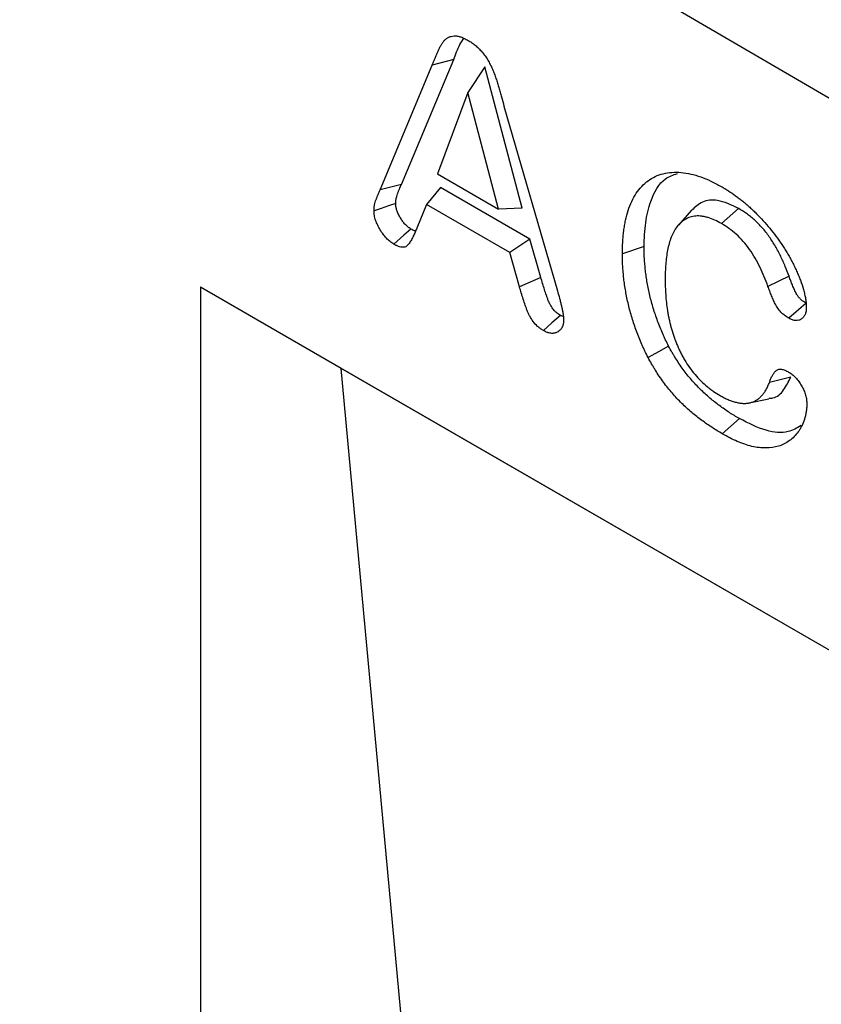
# Model space of a CAD drawing. Units: millimetres. Extents: x 75 to 2081, y 25 to 1460.
# Drawn here: x 1805 to 1822, y 1282 to 1303 of the extents above; entities that cross this region are included whole.
import ezdxf

# ---------------------------------------------------------------- set-up
doc = ezdxf.new("R2010")
doc.units = ezdxf.units.MM
doc.header["$LTSCALE"] = 5
doc.layers.get('0').update_dxf_attribs({"color": 1})
doc.layers.add('13607', color=7, linetype='Continuous')

# ---------------------------------------------------------------- blocks, each defined once
blk = doc.blocks.new('1072936-M_002_ISO_view')
for p, q in [((-1.089, 75.597), (-177.864, 178.668)), ((-1.089, 75.597), (-177.862, 178.667)), ((-140.593, 149.626), (-139.511, 152.206)), ((-140.151, 149.739), (-139.069, 152.32)), ((-139.069, 152.32), (-139.511, 152.206)), ((-138.426, 152.167), (-138.779, 151.637)), ((-137.653, 149.244), (-138.426, 152.167)), ((-138.779, 151.637), (-139.405, 149.958)), ((-138.141, 149.228), (-138.779, 151.637)), ((-138.029, 151.356), (-136.924, 147.534)), ((-139.405, 149.958), (-138.141, 149.228)), ((-140.151, 149.739), (-140.593, 149.626)), ((-139.341, 149.673), (-139.63, 149.322)), ((-137.493, 148.606), (-139.341, 149.673)), ((-139.63, 149.322), (-139.831, 148.831)), ((-137.911, 148.329), (-139.63, 149.322)), ((-137.653, 149.244), (-138.141, 149.228)), ((-134.147, 149.208), (-134.422, 148.898)), ((-133.176, 149.24), (-133.53, 148.927)), ((-137.493, 148.606), (-137.911, 148.329)), ((-137.268, 147.813), (-137.493, 148.606)), ((-137.709, 147.618), (-137.911, 148.329)), ((-135.131, 148.45), (-135.579, 148.302)), ((-137.268, 147.813), (-137.709, 147.618)), ((-132.132, 147.837), (-132.569, 147.629)), ((-123.684, 135.703), (-144.308, 147.609)), ((-144.308, 147.609), (-144.308, 102.7)), ((-141.397, 145.928), (-144.308, 147.609)), ((-136.803, 147.002), (-136.859, 147.028)), ((-123.684, 135.702), (-141.397, 145.928)), ((-139.468, 125.07), (-141.397, 145.928)), ((-132.097, 145.753), (-132.539, 145.637)), ((-132.956, 145.217), (-132.549, 145.3)), ((-133.16, 144.893), (-133.513, 144.579))]:
    blk.add_line(p, q)
at = {"flags": 128}
for points in [[(-140.269, 149.34), (-140.414, 149.292), (-140.566, 149.241), (-140.717, 149.19)], [(-139.954, 148.815), (-140.099, 148.687), (-140.308, 148.502)], [(-131.782, 147.282), (-131.94, 147.142), (-132.135, 146.968)], [(-136.859, 147.028), (-137.036, 146.871), (-137.213, 146.714)], [(-134.623, 146.391), (-134.836, 146.273), (-135.048, 146.156)]]:
    blk.add_lwpolyline(points, dxfattribs=at)
for points, knots in [([(-139.511, 152.206), (-139.507, 152.217), (-139.502, 152.228), (-139.493, 152.25), (-139.489, 152.261), (-139.48, 152.282), (-139.475, 152.292), (-139.466, 152.314), (-139.461, 152.324), (-139.448, 152.357), (-139.44, 152.379), (-139.422, 152.423), (-139.413, 152.444), (-139.395, 152.486), (-139.385, 152.508), (-139.366, 152.549), (-139.356, 152.57), (-139.335, 152.609), (-139.323, 152.628), (-139.3, 152.665), (-139.288, 152.683), (-139.261, 152.716), (-139.247, 152.732), (-139.216, 152.759), (-139.199, 152.771), (-139.172, 152.784), (-139.163, 152.788), (-139.144, 152.795), (-139.134, 152.798), (-139.103, 152.806), (-139.082, 152.809), (-139.05, 152.811), (-139.039, 152.811), (-139.016, 152.81), (-139.004, 152.808), (-138.981, 152.804), (-138.969, 152.802), (-138.945, 152.795), (-138.933, 152.792), (-138.909, 152.784), (-138.897, 152.779), (-138.872, 152.769), (-138.86, 152.764), (-138.823, 152.746), (-138.798, 152.732), (-138.773, 152.718)], [0, 0, 0, 0, 0.03125, 0.03125, 0.0625, 0.0625, 0.09375, 0.09375, 0.125, 0.125, 0.1875, 0.1875, 0.25, 0.25, 0.3125, 0.3125, 0.375, 0.375, 0.4375, 0.4375, 0.5, 0.5, 0.5625, 0.5625, 0.625, 0.625, 0.65625, 0.65625, 0.6875, 0.6875, 0.75, 0.75, 0.78125, 0.78125, 0.8125, 0.8125, 0.84375, 0.84375, 0.875, 0.875, 0.90625, 0.90625, 0.9375, 0.9375, 1, 1, 1, 1]), ([(-139.069, 152.32), (-139.03, 152.428), (-138.972, 152.589), (-138.886, 152.719), (-138.858, 152.762)], [0, 0, 0, 0, 0.672057, 1, 1, 1, 1]), ([(-138.773, 152.718), (-138.748, 152.704), (-138.723, 152.689), (-138.686, 152.664), (-138.674, 152.655), (-138.649, 152.637), (-138.637, 152.627), (-138.613, 152.607), (-138.601, 152.597), (-138.577, 152.576), (-138.565, 152.565), (-138.541, 152.542), (-138.53, 152.53), (-138.507, 152.505), (-138.496, 152.492), (-138.463, 152.453), (-138.442, 152.426), (-138.411, 152.383), (-138.401, 152.369), (-138.382, 152.34), (-138.373, 152.325), (-138.345, 152.28), (-138.329, 152.249), (-138.297, 152.186), (-138.283, 152.155), (-138.255, 152.091), (-138.242, 152.059), (-138.218, 151.995), (-138.206, 151.963), (-138.184, 151.899), (-138.174, 151.867), (-138.159, 151.819), (-138.154, 151.803), (-138.145, 151.771), (-138.14, 151.755), (-138.131, 151.723), (-138.126, 151.707), (-138.117, 151.675), (-138.113, 151.659), (-138.099, 151.611), (-138.09, 151.579), (-138.064, 151.484), (-138.046, 151.42), (-138.029, 151.356)], [0, 0, 0, 0, 0.0625, 0.0625, 0.09375, 0.09375, 0.125, 0.125, 0.15625, 0.15625, 0.1875, 0.1875, 0.21875, 0.21875, 0.25, 0.25, 0.3125, 0.3125, 0.34375, 0.34375, 0.375, 0.375, 0.4375, 0.4375, 0.5, 0.5, 0.5625, 0.5625, 0.625, 0.625, 0.6875, 0.6875, 0.71875, 0.71875, 0.75, 0.75, 0.78125, 0.78125, 0.8125, 0.8125, 0.875, 0.875, 1, 1, 1, 1]), ([(-135.579, 148.302), (-135.578, 148.383), (-135.577, 148.464), (-135.571, 148.583), (-135.568, 148.622), (-135.561, 148.699), (-135.557, 148.737), (-135.547, 148.812), (-135.541, 148.849), (-135.529, 148.923), (-135.522, 148.959), (-135.5, 149.066), (-135.482, 149.135), (-135.438, 149.266), (-135.414, 149.328), (-135.358, 149.447), (-135.327, 149.502), (-135.259, 149.605), (-135.221, 149.653), (-135.14, 149.741), (-135.096, 149.78), (-135.002, 149.848), (-134.952, 149.877), (-134.847, 149.926), (-134.792, 149.945), (-134.677, 149.974), (-134.617, 149.983), (-134.493, 149.991), (-134.429, 149.99), (-134.299, 149.979), (-134.232, 149.968), (-134.097, 149.937), (-134.028, 149.918), (-133.889, 149.87), (-133.819, 149.84), (-133.678, 149.773), (-133.607, 149.734), (-133.536, 149.695)], [0, 0, 0, 0, 0.0625, 0.0625, 0.09375, 0.09375, 0.125, 0.125, 0.15625, 0.15625, 0.1875, 0.1875, 0.25, 0.25, 0.3125, 0.3125, 0.375, 0.375, 0.4375, 0.4375, 0.5, 0.5, 0.5625, 0.5625, 0.625, 0.625, 0.6875, 0.6875, 0.75, 0.75, 0.8125, 0.8125, 0.875, 0.875, 0.9375, 0.9375, 1, 1, 1, 1]), ([(-135.131, 148.45), (-135.125, 148.619), (-135.112, 148.955), (-134.99, 149.456), (-134.783, 149.848), (-134.528, 149.933), (-134.442, 149.961)], [0, 0, 0, 0, 0.24018, 0.479438, 0.823774, 1, 1, 1, 1]), ([(-140.269, 149.34), (-140.268, 149.359), (-140.267, 149.377), (-140.265, 149.403), (-140.264, 149.411), (-140.262, 149.428), (-140.261, 149.435), (-140.256, 149.459), (-140.252, 149.475), (-140.242, 149.507), (-140.236, 149.524), (-140.227, 149.549), (-140.224, 149.558), (-140.218, 149.575), (-140.215, 149.583), (-140.209, 149.6), (-140.206, 149.608), (-140.199, 149.624), (-140.196, 149.632), (-140.186, 149.656), (-140.179, 149.673), (-140.165, 149.706), (-140.158, 149.723), (-140.151, 149.739), (-140.151, 149.739), (-140.151, 149.739), (-140.151, 149.739)], [0.012002, 0.012002, 0.012002, 0.012002, 0.125, 0.125, 0.1875, 0.1875, 0.25, 0.25, 0.375, 0.375, 0.5, 0.5, 0.5625, 0.5625, 0.625, 0.625, 0.6875, 0.6875, 0.75, 0.75, 0.875, 0.875, 1, 1, 1, 1.0000237, 1.0000237, 1.0000237, 1.0000237]), ([(-140.717, 149.19), (-140.716, 149.211), (-140.715, 149.233), (-140.713, 149.265), (-140.712, 149.275), (-140.709, 149.295), (-140.707, 149.305), (-140.702, 149.334), (-140.697, 149.353), (-140.686, 149.389), (-140.68, 149.407), (-140.67, 149.433), (-140.667, 149.441), (-140.661, 149.458), (-140.658, 149.467), (-140.651, 149.484), (-140.648, 149.493), (-140.641, 149.51), (-140.638, 149.518), (-140.627, 149.543), (-140.62, 149.559), (-140.607, 149.593), (-140.6, 149.609), (-140.593, 149.626)], [0, 0, 0, 0, 0.125, 0.125, 0.1875, 0.1875, 0.25, 0.25, 0.375, 0.375, 0.5, 0.5, 0.5625, 0.5625, 0.625, 0.625, 0.6875, 0.6875, 0.75, 0.75, 0.875, 0.875, 1, 1, 1, 1]), ([(-133.536, 149.695), (-133.511, 149.681), (-133.486, 149.666), (-133.437, 149.636), (-133.412, 149.621), (-133.337, 149.573), (-133.288, 149.539), (-133.214, 149.485), (-133.189, 149.466), (-133.14, 149.429), (-133.115, 149.41), (-133.066, 149.371), (-133.042, 149.351), (-132.994, 149.309), (-132.97, 149.288), (-132.922, 149.244), (-132.898, 149.222), (-132.851, 149.178), (-132.827, 149.155), (-132.757, 149.085), (-132.711, 149.036), (-132.621, 148.935), (-132.577, 148.883), (-132.49, 148.777), (-132.447, 148.723), (-132.364, 148.612), (-132.323, 148.555), (-132.265, 148.468), (-132.246, 148.438), (-132.208, 148.379), (-132.189, 148.349), (-132.153, 148.289), (-132.136, 148.258), (-132.101, 148.197), (-132.084, 148.166), (-132.052, 148.104), (-132.036, 148.072), (-132.014, 148.025), (-132.006, 148.009), (-131.992, 147.978), (-131.984, 147.962), (-131.963, 147.914), (-131.949, 147.882), (-131.923, 147.818), (-131.911, 147.786), (-131.875, 147.69), (-131.853, 147.625), (-131.825, 147.529), (-131.817, 147.497), (-131.803, 147.434), (-131.797, 147.403), (-131.786, 147.341), (-131.782, 147.31), (-131.779, 147.265), (-131.778, 147.25), (-131.777, 147.221), (-131.776, 147.206), (-131.776, 147.191)], [0, 0, 0, 0, 0.03125, 0.03125, 0.0625, 0.0625, 0.125, 0.125, 0.15625, 0.15625, 0.1875, 0.1875, 0.21875, 0.21875, 0.25, 0.25, 0.28125, 0.28125, 0.3125, 0.3125, 0.375, 0.375, 0.4375, 0.4375, 0.5, 0.5, 0.5625, 0.5625, 0.59375, 0.59375, 0.625, 0.625, 0.65625, 0.65625, 0.6875, 0.6875, 0.71875, 0.71875, 0.734375, 0.734375, 0.75, 0.75, 0.78125, 0.78125, 0.8125, 0.8125, 0.875, 0.875, 0.90625, 0.90625, 0.9375, 0.9375, 0.96875, 0.96875, 0.984375, 0.984375, 1, 1, 1, 1]), ([(-139.954, 148.815), (-139.978, 148.831), (-139.999, 148.844), (-140.023, 148.864), (-140.032, 148.871), (-140.05, 148.889), (-140.06, 148.898), (-140.089, 148.929), (-140.107, 148.95), (-140.139, 148.994), (-140.155, 149.018), (-140.186, 149.069), (-140.2, 149.096), (-140.219, 149.136), (-140.225, 149.149), (-140.236, 149.175), (-140.24, 149.187), (-140.249, 149.211), (-140.252, 149.223), (-140.258, 149.246), (-140.26, 149.257), (-140.263, 149.274), (-140.264, 149.279), (-140.265, 149.291), (-140.266, 149.297), (-140.267, 149.315), (-140.268, 149.327), (-140.269, 149.34)], [0.0060082, 0.0060082, 0.0060082, 0.0060082, 0.125, 0.125, 0.1875, 0.1875, 0.25, 0.25, 0.375, 0.375, 0.5, 0.5, 0.625, 0.625, 0.6875, 0.6875, 0.75, 0.75, 0.8125, 0.8125, 0.875, 0.875, 0.90625, 0.90625, 0.9375, 0.9375, 0.9911256, 0.9911256, 0.9911256, 0.9911256]), ([(-133.176, 149.24), (-133.325, 149.31), (-133.595, 149.438), (-133.933, 149.4), (-134.076, 149.269), (-134.145, 149.205)], [0, 0, 0, 0, 0.388736, 0.703481, 1, 1, 1, 1]), ([(-140.308, 148.502), (-140.334, 148.519), (-140.36, 148.535), (-140.398, 148.565), (-140.411, 148.576), (-140.436, 148.6), (-140.448, 148.612), (-140.484, 148.651), (-140.507, 148.678), (-140.55, 148.736), (-140.571, 148.767), (-140.608, 148.83), (-140.626, 148.862), (-140.649, 148.912), (-140.657, 148.929), (-140.671, 148.962), (-140.677, 148.979), (-140.689, 149.012), (-140.694, 149.029), (-140.702, 149.063), (-140.706, 149.079), (-140.71, 149.103), (-140.711, 149.111), (-140.713, 149.127), (-140.714, 149.135), (-140.716, 149.159), (-140.716, 149.174), (-140.717, 149.19)], [0, 0, 0, 0, 0.125, 0.125, 0.1875, 0.1875, 0.25, 0.25, 0.375, 0.375, 0.5, 0.5, 0.625, 0.625, 0.6875, 0.6875, 0.75, 0.75, 0.8125, 0.8125, 0.875, 0.875, 0.90625, 0.90625, 0.9375, 0.9375, 1, 1, 1, 1]), ([(-132.132, 147.837), (-132.132, 147.837), (-132.132, 147.837), (-132.132, 147.838), (-132.157, 147.904), (-132.182, 147.972), (-132.225, 148.076), (-132.24, 148.112), (-132.272, 148.182), (-132.288, 148.216), (-132.339, 148.32), (-132.375, 148.388), (-132.454, 148.524), (-132.497, 148.591), (-132.588, 148.721), (-132.637, 148.783), (-132.74, 148.899), (-132.793, 148.953), (-132.875, 149.026), (-132.902, 149.049), (-132.958, 149.094), (-132.985, 149.114), (-133.068, 149.173), (-133.122, 149.206), (-133.173, 149.238), (-133.174, 149.239), (-133.175, 149.239), (-133.176, 149.24)], [-0.000606, -0.000606, -0.000606, -0.000606, 0, 0, 0, 0.125, 0.125, 0.1875, 0.1875, 0.25, 0.25, 0.375, 0.375, 0.5, 0.5, 0.625, 0.625, 0.75, 0.75, 0.8125, 0.8125, 0.875, 0.875, 1, 1, 1, 1.002689, 1.002689, 1.002689, 1.002689]), ([(-133.53, 148.927), (-133.576, 148.952), (-133.622, 148.976), (-133.714, 149.019), (-133.76, 149.037), (-133.827, 149.057), (-133.849, 149.062), (-133.893, 149.072), (-133.915, 149.076), (-133.958, 149.082), (-133.98, 149.084), (-134.021, 149.085), (-134.042, 149.084), (-134.082, 149.081), (-134.101, 149.078), (-134.14, 149.071), (-134.159, 149.066), (-134.195, 149.055), (-134.213, 149.049), (-134.248, 149.033), (-134.264, 149.024), (-134.313, 148.996), (-134.344, 148.973), (-134.401, 148.922), (-134.427, 148.894), (-134.476, 148.831), (-134.497, 148.797), (-134.537, 148.723), (-134.554, 148.684), (-134.586, 148.602), (-134.6, 148.56), (-134.626, 148.472), (-134.636, 148.426), (-134.654, 148.332), (-134.662, 148.284), (-134.675, 148.186), (-134.68, 148.136), (-134.688, 148.034), (-134.69, 147.983), (-134.694, 147.878), (-134.695, 147.825), (-134.695, 147.772)], [0, 0, 0, 0, 0.0625, 0.0625, 0.125, 0.125, 0.15625, 0.15625, 0.1875, 0.1875, 0.21875, 0.21875, 0.25, 0.25, 0.28125, 0.28125, 0.3125, 0.3125, 0.34375, 0.34375, 0.375, 0.375, 0.4375, 0.4375, 0.5, 0.5, 0.5625, 0.5625, 0.625, 0.625, 0.6875, 0.6875, 0.75, 0.75, 0.8125, 0.8125, 0.875, 0.875, 0.9375, 0.9375, 1, 1, 1, 1]), ([(-132.569, 147.629), (-132.593, 147.695), (-132.618, 147.76), (-132.672, 147.891), (-132.701, 147.955), (-132.763, 148.083), (-132.796, 148.146), (-132.868, 148.271), (-132.908, 148.333), (-132.991, 148.451), (-133.035, 148.507), (-133.127, 148.611), (-133.176, 148.661), (-133.275, 148.75), (-133.325, 148.79), (-133.427, 148.862), (-133.479, 148.895), (-133.53, 148.927)], [0, 0, 0, 0, 0.125, 0.125, 0.25, 0.25, 0.375, 0.375, 0.5, 0.5, 0.625, 0.625, 0.75, 0.75, 0.875, 0.875, 1, 1, 1, 1]), ([(-139.831, 148.831), (-139.843, 148.803), (-139.855, 148.776), (-139.879, 148.721), (-139.891, 148.694), (-139.917, 148.642), (-139.931, 148.616), (-139.959, 148.566), (-139.974, 148.541), (-140.006, 148.496), (-140.023, 148.474), (-140.055, 148.452), (-140.067, 148.445), (-140.086, 148.44), (-140.093, 148.438), (-140.106, 148.437), (-140.114, 148.437), (-140.135, 148.437), (-140.15, 148.439), (-140.181, 148.445), (-140.196, 148.45), (-140.22, 148.459), (-140.228, 148.462), (-140.244, 148.469), (-140.252, 148.473), (-140.276, 148.485), (-140.292, 148.494), (-140.308, 148.502)], [0, 0, 0, 0, 0.125, 0.125, 0.25, 0.25, 0.375, 0.375, 0.5, 0.5, 0.625, 0.625, 0.6875, 0.6875, 0.71875, 0.71875, 0.75, 0.75, 0.8125, 0.8125, 0.875, 0.875, 0.90625, 0.90625, 0.9375, 0.9375, 1, 1, 1, 1]), ([(-139.857, 148.774), (-139.864, 148.775), (-139.895, 148.781), (-139.928, 148.8), (-139.954, 148.815)], [0, 0, 0, 0, 0.233876, 1, 1, 1, 1]), ([(-135.048, 146.156), (-135.071, 146.201), (-135.093, 146.246), (-135.126, 146.314), (-135.136, 146.337), (-135.157, 146.382), (-135.167, 146.405), (-135.217, 146.519), (-135.254, 146.611), (-135.322, 146.796), (-135.353, 146.888), (-135.395, 147.026), (-135.408, 147.072), (-135.433, 147.164), (-135.444, 147.209), (-135.477, 147.346), (-135.496, 147.436), (-135.52, 147.571), (-135.527, 147.615), (-135.54, 147.704), (-135.546, 147.748), (-135.555, 147.835), (-135.559, 147.878), (-135.566, 147.965), (-135.57, 148.008), (-135.575, 148.093), (-135.577, 148.135), (-135.579, 148.219), (-135.579, 148.26), (-135.579, 148.302)], [0, 0, 0, 0, 0.0625, 0.0625, 0.09375, 0.09375, 0.125, 0.125, 0.25, 0.25, 0.375, 0.375, 0.4375, 0.4375, 0.5, 0.5, 0.625, 0.625, 0.6875, 0.6875, 0.75, 0.75, 0.8125, 0.8125, 0.875, 0.875, 0.9375, 0.9375, 1, 1, 1, 1]), ([(-134.623, 146.391), (-134.645, 146.434), (-134.666, 146.477), (-134.696, 146.54), (-134.706, 146.561), (-134.726, 146.604), (-134.736, 146.626), (-134.783, 146.735), (-134.819, 146.824), (-134.884, 147), (-134.914, 147.088), (-134.953, 147.22), (-134.966, 147.264), (-134.99, 147.352), (-135.001, 147.396), (-135.032, 147.528), (-135.05, 147.615), (-135.073, 147.744), (-135.081, 147.787), (-135.093, 147.872), (-135.098, 147.914), (-135.108, 147.998), (-135.111, 148.04), (-135.119, 148.125), (-135.122, 148.167), (-135.127, 148.249), (-135.129, 148.289), (-135.13, 148.369), (-135.131, 148.41), (-135.131, 148.45)], [0.0020743, 0.0020743, 0.0020743, 0.0020743, 0.0625, 0.0625, 0.09375, 0.09375, 0.125, 0.125, 0.25, 0.25, 0.375, 0.375, 0.4375, 0.4375, 0.5, 0.5, 0.625, 0.625, 0.6875, 0.6875, 0.75, 0.75, 0.8125, 0.8125, 0.875, 0.875, 0.9375, 0.9375, 0.9992921, 0.9992921, 0.9992921, 0.9992921]), ([(-136.859, 147.028), (-136.874, 147.037), (-136.888, 147.046), (-136.908, 147.059), (-136.914, 147.064), (-136.927, 147.073), (-136.932, 147.077), (-136.96, 147.1), (-136.983, 147.122), (-137.024, 147.173), (-137.044, 147.201), (-137.066, 147.238), (-137.07, 147.246), (-137.078, 147.261), (-137.082, 147.268), (-137.093, 147.291), (-137.1, 147.307), (-137.111, 147.334), (-137.115, 147.343), (-137.122, 147.363), (-137.126, 147.372), (-137.137, 147.402), (-137.144, 147.422), (-137.165, 147.482), (-137.178, 147.522), (-137.203, 147.604), (-137.216, 147.646), (-137.242, 147.73), (-137.255, 147.772), (-137.268, 147.813)], [0.0048118, 0.0048118, 0.0048118, 0.0048118, 0.0625, 0.0625, 0.09375, 0.09375, 0.125, 0.125, 0.25, 0.25, 0.375, 0.375, 0.40625, 0.40625, 0.4375, 0.4375, 0.5, 0.5, 0.53125, 0.53125, 0.5625, 0.5625, 0.625, 0.625, 0.75, 0.75, 0.875, 0.875, 0.9977329, 0.9977329, 0.9977329, 0.9977329]), ([(-134.695, 147.772), (-134.695, 147.721), (-134.694, 147.669), (-134.691, 147.564), (-134.688, 147.511), (-134.677, 147.35), (-134.665, 147.241), (-134.643, 147.103), (-134.639, 147.075), (-134.629, 147.019), (-134.623, 146.991), (-134.611, 146.934), (-134.605, 146.906), (-134.591, 146.849), (-134.584, 146.82), (-134.561, 146.734), (-134.544, 146.677), (-134.515, 146.59), (-134.505, 146.562), (-134.483, 146.504), (-134.472, 146.475), (-134.455, 146.432), (-134.449, 146.418), (-134.437, 146.389), (-134.431, 146.375), (-134.412, 146.332), (-134.398, 146.304), (-134.37, 146.247), (-134.356, 146.219), (-134.326, 146.164), (-134.31, 146.137), (-134.262, 146.055), (-134.227, 146.003), (-134.155, 145.901), (-134.117, 145.852), (-134.037, 145.758), (-133.996, 145.714), (-133.912, 145.632), (-133.869, 145.593), (-133.804, 145.538), (-133.782, 145.521), (-133.738, 145.487), (-133.715, 145.471), (-133.649, 145.426), (-133.604, 145.398), (-133.56, 145.371)], [0, 0, 0, 0, 0.0625, 0.0625, 0.125, 0.125, 0.25, 0.25, 0.28125, 0.28125, 0.3125, 0.3125, 0.34375, 0.34375, 0.375, 0.375, 0.4375, 0.4375, 0.46875, 0.46875, 0.5, 0.5, 0.515625, 0.515625, 0.53125, 0.53125, 0.5625, 0.5625, 0.59375, 0.59375, 0.625, 0.625, 0.6875, 0.6875, 0.75, 0.75, 0.8125, 0.8125, 0.875, 0.875, 0.90625, 0.90625, 0.9375, 0.9375, 1, 1, 1, 1]), ([(-131.782, 147.282), (-131.806, 147.296), (-131.827, 147.309), (-131.854, 147.329), (-131.863, 147.336), (-131.882, 147.352), (-131.891, 147.36), (-131.909, 147.377), (-131.917, 147.385), (-131.932, 147.402), (-131.938, 147.409), (-131.951, 147.427), (-131.957, 147.436), (-131.97, 147.457), (-131.976, 147.468), (-131.989, 147.492), (-131.995, 147.505), (-132.009, 147.532), (-132.015, 147.546), (-132.028, 147.576), (-132.035, 147.591), (-132.048, 147.621), (-132.055, 147.637), (-132.067, 147.667), (-132.073, 147.682), (-132.085, 147.712), (-132.091, 147.726), (-132.108, 147.772), (-132.12, 147.803), (-132.132, 147.836), (-132.132, 147.836), (-132.132, 147.836), (-132.132, 147.837)], [0.0068245, 0.0068245, 0.0068245, 0.0068245, 0.125, 0.125, 0.1875, 0.1875, 0.25, 0.25, 0.3125, 0.3125, 0.375, 0.375, 0.4375, 0.4375, 0.5, 0.5, 0.5625, 0.5625, 0.625, 0.625, 0.6875, 0.6875, 0.75, 0.75, 0.8125, 0.8125, 0.875, 0.875, 1, 1, 1, 1.0012374, 1.0012374, 1.0012374, 1.0012374]), ([(-137.213, 146.714), (-137.229, 146.724), (-137.245, 146.735), (-137.27, 146.751), (-137.278, 146.757), (-137.294, 146.768), (-137.302, 146.775), (-137.343, 146.807), (-137.374, 146.839), (-137.431, 146.908), (-137.458, 146.947), (-137.487, 146.997), (-137.493, 147.007), (-137.504, 147.027), (-137.509, 147.038), (-137.524, 147.069), (-137.533, 147.09), (-137.546, 147.121), (-137.55, 147.132), (-137.558, 147.153), (-137.562, 147.164), (-137.574, 147.195), (-137.582, 147.216), (-137.604, 147.28), (-137.617, 147.322), (-137.644, 147.407), (-137.657, 147.449), (-137.683, 147.534), (-137.696, 147.576), (-137.709, 147.618)], [0, 0, 0, 0, 0.0625, 0.0625, 0.09375, 0.09375, 0.125, 0.125, 0.25, 0.25, 0.375, 0.375, 0.40625, 0.40625, 0.4375, 0.4375, 0.5, 0.5, 0.53125, 0.53125, 0.5625, 0.5625, 0.625, 0.625, 0.75, 0.75, 0.875, 0.875, 1, 1, 1, 1]), ([(-136.924, 147.534), (-136.909, 147.483), (-136.894, 147.432), (-136.873, 147.355), (-136.866, 147.329), (-136.854, 147.278), (-136.847, 147.253), (-136.835, 147.202), (-136.83, 147.176), (-136.822, 147.138), (-136.819, 147.126), (-136.814, 147.101), (-136.812, 147.088), (-136.808, 147.063), (-136.806, 147.051), (-136.803, 147.032), (-136.803, 147.026), (-136.801, 147.014), (-136.8, 147.008), (-136.799, 146.996), (-136.798, 146.989), (-136.797, 146.977), (-136.797, 146.971), (-136.796, 146.954), (-136.795, 146.942), (-136.795, 146.93)], [0, 0, 0, 0, 0.25, 0.25, 0.375, 0.375, 0.5, 0.5, 0.625, 0.625, 0.6875, 0.6875, 0.75, 0.75, 0.8125, 0.8125, 0.84375, 0.84375, 0.875, 0.875, 0.90625, 0.90625, 0.9375, 0.9375, 1, 1, 1, 1]), ([(-132.135, 146.968), (-132.16, 146.983), (-132.185, 146.998), (-132.222, 147.025), (-132.234, 147.035), (-132.259, 147.055), (-132.271, 147.066), (-132.295, 147.089), (-132.307, 147.101), (-132.329, 147.126), (-132.34, 147.14), (-132.361, 147.168), (-132.371, 147.182), (-132.39, 147.213), (-132.398, 147.228), (-132.415, 147.259), (-132.423, 147.275), (-132.438, 147.307), (-132.446, 147.323), (-132.46, 147.355), (-132.467, 147.371), (-132.481, 147.403), (-132.488, 147.419), (-132.501, 147.451), (-132.508, 147.467), (-132.521, 147.499), (-132.527, 147.516), (-132.545, 147.564), (-132.557, 147.596), (-132.569, 147.629)], [0, 0, 0, 0, 0.125, 0.125, 0.1875, 0.1875, 0.25, 0.25, 0.3125, 0.3125, 0.375, 0.375, 0.4375, 0.4375, 0.5, 0.5, 0.5625, 0.5625, 0.625, 0.625, 0.6875, 0.6875, 0.75, 0.75, 0.8125, 0.8125, 0.875, 0.875, 1, 1, 1, 1]), ([(-131.776, 147.191), (-131.777, 147.164), (-131.778, 147.137), (-131.786, 147.088), (-131.793, 147.065), (-131.811, 147.025), (-131.823, 147.007), (-131.849, 146.976), (-131.864, 146.963), (-131.897, 146.941), (-131.914, 146.933), (-131.952, 146.922), (-131.973, 146.92), (-132.017, 146.922), (-132.04, 146.927), (-132.087, 146.943), (-132.111, 146.956), (-132.135, 146.968)], [0, 0, 0, 0, 0.125, 0.125, 0.25, 0.25, 0.375, 0.375, 0.5, 0.5, 0.625, 0.625, 0.75, 0.75, 0.875, 0.875, 1, 1, 1, 1]), ([(-136.795, 146.93), (-136.796, 146.915), (-136.797, 146.9), (-136.798, 146.879), (-136.799, 146.872), (-136.801, 146.858), (-136.802, 146.851), (-136.807, 146.831), (-136.81, 146.818), (-136.819, 146.795), (-136.825, 146.784), (-136.842, 146.753), (-136.856, 146.735), (-136.88, 146.712), (-136.889, 146.705), (-136.907, 146.693), (-136.916, 146.687), (-136.945, 146.672), (-136.965, 146.665), (-137.009, 146.656), (-137.033, 146.656), (-137.07, 146.659), (-137.082, 146.661), (-137.101, 146.666), (-137.108, 146.668), (-137.12, 146.672), (-137.127, 146.674), (-137.16, 146.686), (-137.186, 146.7), (-137.213, 146.714)], [0, 0, 0, 0, 0.0625, 0.0625, 0.09375, 0.09375, 0.125, 0.125, 0.1875, 0.1875, 0.25, 0.25, 0.375, 0.375, 0.4375, 0.4375, 0.5, 0.5, 0.625, 0.625, 0.75, 0.75, 0.8125, 0.8125, 0.84375, 0.84375, 0.875, 0.875, 1, 1, 1, 1]), ([(-133.16, 144.893), (-133.195, 144.913), (-133.23, 144.934), (-133.298, 144.975), (-133.332, 144.996), (-133.4, 145.041), (-133.434, 145.064), (-133.503, 145.112), (-133.537, 145.136), (-133.605, 145.186), (-133.639, 145.212), (-133.706, 145.264), (-133.739, 145.291), (-133.804, 145.347), (-133.837, 145.376), (-133.902, 145.436), (-133.935, 145.466), (-133.998, 145.528), (-134.028, 145.56), (-134.09, 145.626), (-134.121, 145.66), (-134.181, 145.73), (-134.211, 145.765), (-134.268, 145.836), (-134.296, 145.873), (-134.351, 145.948), (-134.378, 145.986), (-134.43, 146.065), (-134.456, 146.105), (-134.493, 146.165), (-134.506, 146.185), (-134.53, 146.226), (-134.542, 146.246), (-134.577, 146.307), (-134.6, 146.348), (-134.623, 146.391)], [0.0008789, 0.0008789, 0.0008789, 0.0008789, 0.0625, 0.0625, 0.125, 0.125, 0.1875, 0.1875, 0.25, 0.25, 0.3125, 0.3125, 0.375, 0.375, 0.4375, 0.4375, 0.5, 0.5, 0.5625, 0.5625, 0.625, 0.625, 0.6875, 0.6875, 0.75, 0.75, 0.8125, 0.8125, 0.875, 0.875, 0.90625, 0.90625, 0.9375, 0.9375, 0.9979121, 0.9979121, 0.9979121, 0.9979121]), ([(-133.513, 144.579), (-133.549, 144.6), (-133.584, 144.621), (-133.655, 144.664), (-133.69, 144.686), (-133.761, 144.732), (-133.796, 144.756), (-133.867, 144.805), (-133.902, 144.83), (-133.973, 144.882), (-134.008, 144.908), (-134.078, 144.963), (-134.112, 144.992), (-134.181, 145.05), (-134.216, 145.081), (-134.284, 145.143), (-134.318, 145.175), (-134.384, 145.241), (-134.418, 145.275), (-134.483, 145.345), (-134.515, 145.381), (-134.578, 145.454), (-134.61, 145.491), (-134.671, 145.568), (-134.701, 145.607), (-134.76, 145.687), (-134.788, 145.728), (-134.844, 145.811), (-134.871, 145.853), (-134.911, 145.917), (-134.924, 145.938), (-134.95, 145.981), (-134.962, 146.003), (-135, 146.068), (-135.024, 146.112), (-135.048, 146.156)], [0, 0, 0, 0, 0.0625, 0.0625, 0.125, 0.125, 0.1875, 0.1875, 0.25, 0.25, 0.3125, 0.3125, 0.375, 0.375, 0.4375, 0.4375, 0.5, 0.5, 0.5625, 0.5625, 0.625, 0.625, 0.6875, 0.6875, 0.75, 0.75, 0.8125, 0.8125, 0.875, 0.875, 0.90625, 0.90625, 0.9375, 0.9375, 1, 1, 1, 1]), ([(-132.539, 145.637), (-132.532, 145.66), (-132.524, 145.684), (-132.51, 145.717), (-132.505, 145.728), (-132.495, 145.749), (-132.49, 145.759), (-132.479, 145.779), (-132.474, 145.789), (-132.462, 145.808), (-132.456, 145.818), (-132.438, 145.845), (-132.424, 145.862), (-132.401, 145.884), (-132.393, 145.891), (-132.376, 145.902), (-132.366, 145.906), (-132.346, 145.913), (-132.336, 145.915), (-132.314, 145.916), (-132.302, 145.916), (-132.278, 145.913), (-132.266, 145.91), (-132.242, 145.903), (-132.229, 145.899), (-132.192, 145.883), (-132.166, 145.87), (-132.141, 145.856)], [0, 0, 0, 0, 0.125, 0.125, 0.1875, 0.1875, 0.25, 0.25, 0.3125, 0.3125, 0.375, 0.375, 0.5, 0.5, 0.5625, 0.5625, 0.625, 0.625, 0.6875, 0.6875, 0.75, 0.75, 0.8125, 0.8125, 0.875, 0.875, 1, 1, 1, 1]), ([(-132.141, 145.856), (-132.116, 145.84), (-132.091, 145.825), (-132.042, 145.786), (-132.018, 145.764), (-131.972, 145.714), (-131.951, 145.688), (-131.91, 145.631), (-131.891, 145.602), (-131.856, 145.54), (-131.84, 145.509), (-131.812, 145.445), (-131.8, 145.413), (-131.787, 145.365), (-131.783, 145.349), (-131.776, 145.317), (-131.774, 145.302), (-131.768, 145.256), (-131.767, 145.226), (-131.765, 145.197)], [0, 0, 0, 0, 0.125, 0.125, 0.25, 0.25, 0.375, 0.375, 0.5, 0.5, 0.625, 0.625, 0.75, 0.75, 0.8125, 0.8125, 0.875, 0.875, 1, 1, 1, 1]), ([(-133.56, 145.371), (-133.531, 145.355), (-133.503, 145.34), (-133.461, 145.318), (-133.447, 145.311), (-133.419, 145.298), (-133.405, 145.292), (-133.377, 145.28), (-133.363, 145.274), (-133.335, 145.263), (-133.321, 145.258), (-133.293, 145.248), (-133.279, 145.244), (-133.252, 145.236), (-133.238, 145.233), (-133.198, 145.223), (-133.171, 145.218), (-133.118, 145.21), (-133.092, 145.208), (-133.041, 145.207), (-133.016, 145.208), (-132.98, 145.213), (-132.968, 145.215), (-132.945, 145.22), (-132.933, 145.222), (-132.911, 145.229), (-132.899, 145.232), (-132.877, 145.24), (-132.867, 145.244), (-132.835, 145.259), (-132.815, 145.27), (-132.786, 145.289), (-132.777, 145.296), (-132.758, 145.31), (-132.749, 145.317), (-132.731, 145.332), (-132.723, 145.34), (-132.706, 145.357), (-132.698, 145.366), (-132.682, 145.384), (-132.674, 145.393), (-132.66, 145.412), (-132.652, 145.422), (-132.631, 145.452), (-132.618, 145.473), (-132.593, 145.517), (-132.581, 145.54), (-132.56, 145.588), (-132.55, 145.613), (-132.539, 145.637)], [0, 0, 0, 0, 0.0625, 0.0625, 0.09375, 0.09375, 0.125, 0.125, 0.15625, 0.15625, 0.1875, 0.1875, 0.21875, 0.21875, 0.25, 0.25, 0.3125, 0.3125, 0.375, 0.375, 0.4375, 0.4375, 0.46875, 0.46875, 0.5, 0.5, 0.53125, 0.53125, 0.5625, 0.5625, 0.625, 0.625, 0.65625, 0.65625, 0.6875, 0.6875, 0.71875, 0.71875, 0.75, 0.75, 0.78125, 0.78125, 0.8125, 0.8125, 0.875, 0.875, 0.9375, 0.9375, 1, 1, 1, 1]), ([(-132.554, 145.315), (-132.526, 145.316), (-132.397, 145.32), (-132.232, 145.473), (-132.142, 145.66), (-132.097, 145.753)], [0, 0, 0, 0, 0.122463, 0.562331, 1, 1, 1, 1]), ([(-131.765, 145.197), (-131.766, 145.168), (-131.767, 145.138), (-131.77, 145.095), (-131.772, 145.081), (-131.775, 145.054), (-131.777, 145.04), (-131.783, 145), (-131.789, 144.974), (-131.801, 144.923), (-131.808, 144.898), (-131.832, 144.826), (-131.85, 144.781), (-131.882, 144.718), (-131.893, 144.697), (-131.916, 144.658), (-131.929, 144.639), (-131.968, 144.585), (-131.997, 144.552), (-132.058, 144.49), (-132.09, 144.462), (-132.159, 144.412), (-132.194, 144.389), (-132.269, 144.351), (-132.309, 144.335), (-132.432, 144.297), (-132.521, 144.286), (-132.659, 144.286), (-132.706, 144.288), (-132.802, 144.299), (-132.851, 144.307), (-132.95, 144.33), (-133, 144.345), (-133.101, 144.379), (-133.152, 144.399), (-133.255, 144.444), (-133.307, 144.469), (-133.41, 144.522), (-133.461, 144.55), (-133.513, 144.579)], [0, 0, 0, 0, 0.03125, 0.03125, 0.046875, 0.046875, 0.0625, 0.0625, 0.09375, 0.09375, 0.125, 0.125, 0.1875, 0.1875, 0.21875, 0.21875, 0.25, 0.25, 0.3125, 0.3125, 0.375, 0.375, 0.4375, 0.4375, 0.5, 0.5, 0.625, 0.625, 0.6875, 0.6875, 0.75, 0.75, 0.8125, 0.8125, 0.875, 0.875, 0.9375, 0.9375, 1, 1, 1, 1]), ([(-131.884, 144.748), (-131.969, 144.698), (-132.172, 144.58), (-132.621, 144.62), (-132.974, 144.798), (-133.16, 144.893)], [0, 0, 0, 0, 0.255371, 0.605632, 1, 1, 1, 1])]:
    blk.add_open_spline(points, degree=3, knots=knots)

msp = doc.modelspace()

# ---------------------------------------------------------------- block references
at = {"layer": '13607'}
msp.add_blockref('1072936-M_002_ISO_view', (1953.018, 1149.499), dxfattribs=at)

doc.saveas('drawing.dxf')
